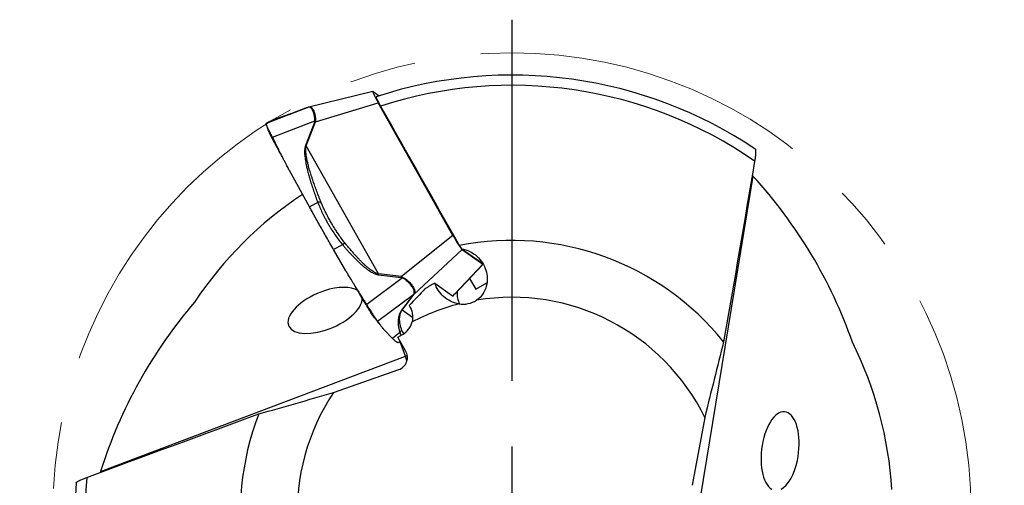
# Model space of a CAD drawing. Units: millimetres. Extents: x 5 to 292, y 5 to 205.
# Drawn here: x 210 to 247, y 164 to 181 of the extents above; entities that cross this region are included whole.
import ezdxf

# ---------------------------------------------------------------- set-up
doc = ezdxf.new("R2010")
doc.units = ezdxf.units.MM
doc.linetypes.add('CENTERX2', pattern=[20.32, 12.7, -2.54, 2.54, -2.54])
doc.layers.add('DÜNNE_LINIE', color=7, linetype='Continuous')

# ---------------------------------------------------------------- blocks, each defined once
blk = doc.blocks.new('SW_CENTERMARKSYMBOL_0')
at = {"layer": 'DÜNNE_LINIE', "color": 0}
for p, q in [((0, 5), (0, 18.761)), ((0, 0), (0, 2.5)), ((-5, 0), (-18.761, 0)), ((0, 0), (-2.5, 0)), ((0, 0), (0, -2.5)), ((0, 0), (2.5, 0)), ((5, 0), (18.761, 0)), ((0, -5), (0, -18.761))]:
    blk.add_line(p, q, dxfattribs=at)

msp = doc.modelspace()

# ---------------------------------------------------------------- linework, layer by layer
at = {"color": 7, "linetype": 'Continuous', "lineweight": 30}
for p, q in [((223.1897, 178.6662), (220.7545, 178.0731)), ((223.1974, 178.6633), (223.427, 178.5006)), ((221.0018, 177.5052), (223.3934, 178.2349)), ((226.2396, 173.1824), (223.3934, 178.2349)), ((220.7096, 178.0591), (219.1208, 177.448)), ((220.0561, 177.8138), (220.6841, 178.0496)), ((220.6855, 178.0501), (220.0575, 177.8143)), ((220.6841, 178.0496), (220.7096, 178.0591)), ((220.6841, 178.0496), (220.6855, 178.0501)), ((220.7145, 178.0605), (220.7096, 178.0591)), ((220.7562, 178.0735), (220.7145, 178.0606)), ((219.1698, 177.4808), (219.2273, 177.5116)), ((219.5896, 177.6504), (219.2273, 177.5116)), ((219.2273, 177.5116), (219.2315, 177.5124)), ((219.585, 177.6488), (219.2312, 177.5132)), ((219.363, 176.9214), (220.9791, 177.543)), ((219.6015, 177.6545), (219.5953, 177.6522)), ((220.0583, 177.8146), (220.0424, 177.8086)), ((220.0575, 177.8143), (220.0561, 177.8138)), ((220.9722, 177.5161), (220.6221, 176.6082)), ((220.6517, 176.5974), (221.0018, 177.5052)), ((220.9791, 177.543), (220.9722, 177.5161)), ((221.0061, 177.5402), (220.9791, 177.543)), ((221.0061, 177.5402), (221.0018, 177.5052)), ((220.6517, 176.5974), (220.6221, 176.6082)), ((223.4007, 171.7175), (220.6517, 176.5974)), ((220.7735, 174.2685), (220.009, 175.6544)), ((237.6733, 175.4444), (235.665, 163.1889)), ((237.6642, 175.4543), (237.6452, 175.4776)), ((221.0886, 174.4406), (220.7735, 174.2685)), ((226.2396, 173.1824), (224.2759, 171.6139)), ((222.0336, 172.8259), (221.6929, 172.6399)), ((222.1597, 171.8312), (221.6929, 172.6399)), ((224.7595, 170.9396), (226.5863, 172.6473)), ((227.2706, 172.1699), (226.5569, 172.6754)), ((226.5863, 172.6473), (227.3766, 172.0875)), ((226.3112, 170.9462), (227.3857, 172.0854)), ((227.3479, 172.1559), (227.2706, 172.1699)), ((224.3116, 171.5686), (222.9524, 170.551)), ((223.3968, 171.6823), (224.2721, 171.5787)), ((224.2759, 171.6139), (223.4007, 171.7175)), ((224.2759, 171.6139), (224.2721, 171.5787)), ((224.2721, 171.5787), (224.3116, 171.5686)), ((224.2759, 171.6139), (224.3228, 171.5948)), ((224.3228, 171.5948), (224.3116, 171.5686)), ((226.8768, 171.5459), (227.11, 171.1321)), ((225.545, 171.3656), (226.2273, 170.8823)), ((227.11, 171.1321), (227.5372, 171.3787)), ((223.3683, 169.9104), (224.7509, 170.9456)), ((224.7401, 170.9293), (224.2854, 170.3286)), ((224.3049, 170.3389), (224.7595, 170.9396)), ((224.7509, 170.9455), (224.7401, 170.9293)), ((224.7702, 170.958), (224.7509, 170.9455)), ((224.7702, 170.958), (224.7595, 170.9396)), ((223.2461, 170.0426), (223.238, 170.051)), ((224.3049, 170.3389), (224.2854, 170.3286)), ((223.9339, 169.2582), (223.6169, 169.5864)), ((224.2137, 169.4847), (223.9339, 169.2581)), ((224.1386, 169.3097), (224.3133, 169.4081)), ((224.4384, 168.7903), (224.1386, 169.3097)), ((224.2336, 169.1301), (224.1762, 169.0993)), ((212.8099, 164.1891), (224.4276, 168.5777)), ((221.6942, 167.2003), (224.1749, 168.0702)), ((235.8388, 166.2448), (235.3519, 163.6614)), ((212.8058, 164.1763), (212.7951, 164.1482))]:
    msp.add_line(p, q, dxfattribs=at)
at = {"color": 8, "linetype": 'Continuous', "lineweight": 30}
for p, q in [((219.5852, 177.6483), (219.5896, 177.6504)), ((227.3766, 172.0875), (226.297, 170.9453)), ((224.7026, 170.0572), (224.3049, 170.3389)), ((224.2333, 169.1456), (224.1762, 169.0993)), ((224.4276, 168.5777), (224.2286, 169.1274))]:
    msp.add_line(p, q, dxfattribs=at)
at = {"color": 8, "linetype": 'Continuous', "lineweight": 30, "flags": 128}
msp.add_lwpolyline([(224.4276, 168.5777), (224.4698, 168.5957), (224.5009, 168.6118)], dxfattribs=at)
at = {"color": 7, "linetype": 'Continuous', "lineweight": 30}
for centre, radius, start, end in [((228.4907, 162.6393), 16.65, 56.16852, 108.11582), ((228.4907, 162.6393), 16.261, 55.34651, 107.94103), ((220.7037, 176.7365), 0.8245, 68.80241, 70.99788), ((228.4907, 162.6393), 14.5, 123.39281, 146.53836), ((228.4907, 162.6393), 10.35, 38.81061, 101.18432), ((220.5956, 172.0033), 2.8195, 353.46349, 354.18242), ((224.7022, 171.0241), 0.1021, 291.76871, 304.15677), ((227.3876, 170.9932), 0.9914, 177.43844, 205.39472), ((228.4907, 162.6393), 8.185, 26.13533, 99.48503), ((228.4907, 162.6393), 8.185, 104.29393, 117.68664), ((228.4907, 162.6393), 14.5, 3.39281, 26.53836), ((228.4907, 162.6393), 8.185, 146.13533, 219.48503), ((228.4907, 162.6393), 10.35, 158.81061, 221.18432), ((228.4907, 162.6393), 16.65, 176.1686, 228.11581), ((228.4907, 162.6393), 16.261, 175.34651, 227.94103)]:
    msp.add_arc(centre, radius, start, end, dxfattribs=at)
at = {"color": 8, "linetype": 'Continuous', "lineweight": 30}
msp.add_arc((218.985, 166.6008), 5.7905, 18.13436, 19.96183, dxfattribs=at)
at = {"color": 7, "linetype": 'Continuous', "lineweight": 30}
for centre, major_axis, ratio, start_param, end_param in [((223.4817, 178.1615), (-0.2928, 0.5044), 0.0689718, 6.1333227, 7.668007), ((223.5416, 163.439), (18.6999, -3.0217), 0.9643429, 0.4818259, 0.8823027), ((226.3076, 173.1451), (-0.2873, 0.5004), 0.0704653, 1.4557584, 2.9904427), ((227.0922, 172.5893), (-0.2928, 0.5044), 0.0689718, 2.9917301, 3.2809448), ((221.3685, 170.3242), (1.3886, 0.59), 0.4695987, 0.3061487, 1.3895878), ((221.3685, 170.3242), (1.3886, 0.59), 0.4695987, 1.3895878, 6.0892287), ((230.2726, 157.9535), (-6.7331, 17.7055), 0.9643429, 0.4818259, 0.8823027), ((226.598, 171.5657), (0.8274, -0.5861), 0.9862725, 5.1948987, 5.8913265), ((223.9087, 170.1088), (0.6619, -0.4689), 0.9862725, 5.8470447, 6.6266263), ((224.0017, 168.5443), (-0.4137, 0.293), 0.9862725, 2.5309191, 4.2762484), ((238.707, 164.9649), (0.1833, 1.4975), 0.4695987, 4.5311804, 9.2308214), ((238.707, 164.9649), (0.1833, 1.4975), 0.4695987, 3.4477413, 4.5311804)]:
    msp.add_ellipse(centre, major_axis=major_axis, ratio=ratio, start_param=start_param, end_param=end_param, dxfattribs=at)
for points, knots in [([(223.3139, 178.463), (223.3134, 178.4632), (223.3104, 178.4641), (223.3111, 178.4553), (223.3164, 178.4359), (223.3284, 178.4056), (223.3463, 178.3662), (223.3693, 178.3188), (223.3972, 178.2643), (223.4263, 178.2097), (223.4547, 178.1577), (223.4727, 178.1256), (223.4817, 178.1096)], [0, 0, 0, 0, 0.0231848, 0.1380205, 0.2530484, 0.3680767, 0.4826309, 0.5971934, 0.7127294, 0.8282772, 0.9141368, 1, 1, 1, 1]), ([(220.9791, 177.543), (220.9785, 177.5696), (220.9773, 177.6231), (220.9689, 177.6996), (220.9563, 177.7723), (220.9392, 177.8398), (220.9183, 177.9012), (220.8942, 177.9548), (220.8677, 177.999), (220.8394, 178.0327), (220.8095, 178.0554), (220.778, 178.0673), (220.7449, 178.0694), (220.7214, 178.0625), (220.7096, 178.0591)], [0, 0, 0, 0, 0.079918, 0.1603229, 0.2415888, 0.3240767, 0.408133, 0.4940841, 0.580722, 0.6659978, 0.7502296, 0.8337476, 0.9168899, 1, 1, 1, 1]), ([(219.1208, 177.448), (219.1229, 177.4495), (219.1254, 177.4513), (219.1285, 177.4535), (219.1299, 177.4544), (219.1311, 177.4552), (219.1321, 177.4559), (219.133, 177.4565), (219.1343, 177.4574), (219.1358, 177.4585), (219.1376, 177.4599), (219.1398, 177.4615), (219.1424, 177.4634), (219.1453, 177.4656), (219.1487, 177.468), (219.1521, 177.4703), (219.1555, 177.4725), (219.159, 177.4747), (219.1625, 177.4767), (219.1659, 177.4787), (219.1686, 177.4801), (219.1698, 177.4808)], [0, 0, 0, 0, 0.1473791, 0.1763248, 0.2052693, 0.2342126, 0.2490987, 0.2698657, 0.2989859, 0.3364592, 0.3822856, 0.4364651, 0.4989979, 0.582953, 0.6598974, 0.7310514, 0.7964159, 0.8559914, 0.9097795, 0.9577816, 1, 1, 1, 1]), ([(219.5896, 177.6504), (219.5936, 177.6517), (219.6016, 177.6543), (219.6154, 177.6586), (219.6304, 177.6632), (219.6467, 177.6682), (219.664, 177.6737), (219.6805, 177.6791), (219.696, 177.6842), (219.7102, 177.689), (219.7247, 177.694), (219.7395, 177.6991), (219.7546, 177.7043), (219.7745, 177.7113), (219.8001, 177.7202), (219.8325, 177.7317), (219.8662, 177.7438), (219.9012, 177.7564), (219.9373, 177.7696), (219.975, 177.7835), (220.0134, 177.7977), (220.0424, 177.8086), (220.0561, 177.8138)], [0, 0, 0, 0, 0.0632676, 0.1262014, 0.1888117, 0.251109, 0.3131034, 0.3717204, 0.4149701, 0.4566632, 0.4968053, 0.5354027, 0.5724629, 0.607994, 0.6742366, 0.7352307, 0.7910812, 0.8419255, 0.887945, 0.9293855, 0.9665824, 1, 1, 1, 1]), ([(220.0424, 177.8086), (220.036, 177.8062), (220.0161, 177.7987), (219.989, 177.7887), (219.9525, 177.7752), (219.917, 177.7622), (219.8831, 177.75), (219.8558, 177.7401), (219.8333, 177.7321), (219.8145, 177.7254), (219.7988, 177.7199), (219.7858, 177.7153), (219.7752, 177.7116), (219.766, 177.7084), (219.7576, 177.7055), (219.7504, 177.703), (219.7441, 177.7008), (219.7381, 177.6987), (219.7315, 177.6965), (219.7238, 177.6938), (219.7148, 177.6908), (219.7048, 177.6874), (219.6932, 177.6835), (219.68, 177.6792), (219.6655, 177.6745), (219.6504, 177.6698), (219.6352, 177.6651), (219.6204, 177.6606), (219.6118, 177.6577), (219.6075, 177.6563)], [0, 0, 0, 0, 0.0156792, 0.0492093, 0.0811401, 0.1348426, 0.1838011, 0.2280605, 0.2676593, 0.3026127, 0.3360105, 0.3636893, 0.3870903, 0.4089768, 0.4294183, 0.4484167, 0.4635531, 0.4778919, 0.4955842, 0.5180656, 0.5453326, 0.5773804, 0.6142035, 0.6631927, 0.7186814, 0.7806957, 0.8492572, 0.9243779, 1, 1, 1, 1]), ([(219.363, 176.9214), (219.3538, 176.9396), (219.3367, 176.9736), (219.3133, 177.0193), (219.2938, 177.057), (219.2782, 177.0871), (219.2662, 177.1101), (219.2569, 177.1282), (219.2491, 177.1438), (219.2416, 177.1587), (219.2344, 177.1734), (219.2273, 177.1877), (219.2204, 177.2016), (219.2138, 177.2152), (219.2037, 177.2362), (219.1907, 177.2633), (219.1733, 177.3006), (219.156, 177.3391), (219.1404, 177.3762), (219.1322, 177.3976), (219.1284, 177.4087), (219.1272, 177.4126), (219.1258, 177.4171), (219.1245, 177.422), (219.1232, 177.427), (219.1217, 177.4332), (219.1204, 177.4399), (219.1198, 177.4459), (219.1205, 177.4473), (219.1208, 177.448)], [0, 0, 0, 0, 0.0622366, 0.1163107, 0.1622211, 0.1999661, 0.2295454, 0.2509594, 0.2712923, 0.2915523, 0.31174, 0.3318559, 0.3518997, 0.3718735, 0.3917757, 0.4461357, 0.4999724, 0.5813749, 0.6643431, 0.7489054, 0.7594687, 0.7726822, 0.788546, 0.8070605, 0.8282254, 0.8520409, 0.8948174, 0.9441374, 1, 1, 1, 1]), ([(219.1224, 177.4279), (219.1322, 177.3942), (219.1511, 177.3289), (219.1694, 177.2639), (219.1783, 177.2324)], [0, 0, 0, 0, 0.5156709, 1, 1, 1, 1]), ([(219.1784, 177.2329), (219.1791, 177.2304), (219.1812, 177.2225), (219.1883, 177.2033), (219.1995, 177.1758), (219.2142, 177.143), (219.232, 177.1054), (219.2526, 177.0636), (219.2757, 177.0181), (219.3012, 176.9694), (219.3285, 176.9182), (219.3481, 176.8825), (219.3579, 176.8647)], [0, 0, 0, 0, 0.0505287, 0.1560689, 0.2615294, 0.3669256, 0.4723539, 0.5778714, 0.6834581, 0.7890605, 0.8945762, 1, 1, 1, 1]), ([(219.744, 176.1648), (219.7331, 176.1846), (219.6639, 176.31), (219.5352, 176.5433), (219.4174, 176.7569), (219.3579, 176.8647)], [0, 0, 0, 0, 0.0846518, 0.5378007, 1, 1, 1, 1]), ([(220.009, 175.6544), (219.9978, 175.6749), (219.9735, 175.7196), (219.9347, 175.7929), (219.8904, 175.8779), (219.8406, 175.9745), (219.7854, 176.0829), (219.7246, 176.203), (219.6737, 176.3041), (219.6353, 176.3809), (219.611, 176.4293), (219.5875, 176.4762), (219.5639, 176.5231), (219.5403, 176.57), (219.5168, 176.6169), (219.4577, 176.7341), (219.4064, 176.8355), (219.363, 176.9214)], [0, 0, 0, 0, 0.0491653, 0.1074204, 0.1747686, 0.2512126, 0.3367534, 0.4313926, 0.5351298, 0.575614, 0.6125173, 0.6494203, 0.6863237, 0.7232269, 0.7601298, 0.7970325, 1, 1, 1, 1]), ([(220.6221, 176.6082), (220.6153, 176.5873), (220.6007, 176.5424), (220.5908, 176.4718), (220.5859, 176.3961), (220.5865, 176.3157), (220.592, 176.2273), (220.6025, 176.131), (220.6179, 176.0266), (220.6384, 175.9142), (220.666, 175.7831), (220.7022, 175.6323), (220.7481, 175.4609), (220.8015, 175.2783), (220.8623, 175.0845), (220.9307, 174.8796), (221.0063, 174.6635), (221.0607, 174.5163), (221.0886, 174.4406)], [0, 0, 0, 0, 0.0291303, 0.06244579, 0.09464374, 0.13038825, 0.16980672, 0.21299537, 0.26002671, 0.31095602, 0.36582834, 0.43934448, 0.51849255, 0.60331656, 0.69385223, 0.79012929, 0.89217149, 1, 1, 1, 1]), ([(221.2042, 174.4704), (221.1747, 174.5451), (221.1173, 174.69), (221.037, 174.9023), (220.964, 175.1026), (220.9059, 175.2697), (220.8606, 175.4059), (220.8262, 175.5135), (220.7947, 175.6163), (220.766, 175.7143), (220.7358, 175.8239), (220.7055, 175.9431), (220.6774, 176.0698), (220.656, 176.1853), (220.6414, 176.2895), (220.6334, 176.3826), (220.6324, 176.4644), (220.6369, 176.5352), (220.6471, 176.5778), (220.6517, 176.5974)], [0, 0, 0, 0, 0.1084855, 0.2107643, 0.3068475, 0.3967475, 0.4500985, 0.501017, 0.5495086, 0.5955795, 0.6392361, 0.7034034, 0.7619413, 0.8149022, 0.8623587, 0.9044113, 0.9412043, 0.9729546, 1, 1, 1, 1]), ([(237.7601, 176.4694), (237.7607, 176.4693), (237.7646, 176.4688), (237.7695, 176.4558), (237.7743, 176.4304), (237.7763, 176.3929), (237.7757, 176.3452), (237.7722, 176.2864), (237.7658, 176.2182), (237.7572, 176.1476), (237.7474, 176.0796), (237.7404, 176.037), (237.7369, 176.0157)], [0, 0, 0, 0, 0.0199581, 0.1267715, 0.2334116, 0.34009, 0.4526389, 0.5652231, 0.6878453, 0.8104898, 0.9052457, 1, 1, 1, 1]), ([(221.6929, 172.6399), (221.6468, 172.72), (221.5554, 172.8786), (221.4207, 173.1143), (221.2894, 173.3454), (221.1602, 173.5742), (221.0317, 173.8034), (220.9023, 174.0355), (220.8167, 174.1903), (220.7735, 174.2685)], [0, 0, 0, 0, 0.1464899, 0.2900155, 0.4307745, 0.5695137, 0.7101443, 0.8535737, 1, 1, 1, 1]), ([(221.0886, 174.4406), (221.0987, 174.4441), (221.1191, 174.4512), (221.1492, 174.4597), (221.1781, 174.4664), (221.1955, 174.4691), (221.2042, 174.4704)], [0, 0, 0, 0, 0.248353, 0.5000024, 0.7516496, 1, 1, 1, 1]), ([(221.0886, 174.4406), (221.1151, 174.3739), (221.1682, 174.24), (221.2595, 174.0406), (221.3481, 173.8643), (221.4313, 173.7108), (221.5035, 173.5851), (221.5557, 173.4985), (221.5855, 173.4504), (221.5949, 173.4353), (221.6043, 173.4203), (221.6138, 173.4053), (221.6233, 173.3903), (221.6715, 173.3148), (221.7599, 173.1824), (221.8931, 172.9984), (221.9872, 172.8829), (222.0336, 172.8259)], [0, 0, 0, 0, 0.1173149, 0.2355668, 0.3549594, 0.434484, 0.5146398, 0.5857388, 0.5950901, 0.6044518, 0.6138232, 0.623204, 0.6325955, 0.6419965, 0.7650042, 0.8842539, 1, 1, 1, 1]), ([(222.1197, 172.8992), (222.0774, 172.9534), (221.9925, 173.0619), (221.8973, 173.1963), (221.8283, 173.2982), (221.7835, 173.3662), (221.7362, 173.4402), (221.6923, 173.5109), (221.6505, 173.5801), (221.6124, 173.6447), (221.5724, 173.7141), (221.5297, 173.7901), (221.4827, 173.8765), (221.4214, 173.9932), (221.3501, 174.1373), (221.2737, 174.3029), (221.2274, 174.4145), (221.2042, 174.4704)], [0, 0, 0, 0, 0.1117317, 0.2237643, 0.2679119, 0.3121544, 0.3565052, 0.4112652, 0.4481202, 0.4886797, 0.5341708, 0.5795454, 0.6319199, 0.6961804, 0.7972122, 0.8984371, 1, 1, 1, 1]), ([(222.0336, 172.8259), (222.0415, 172.8326), (222.0573, 172.8459), (222.0799, 172.8652), (222.1012, 172.8833), (222.1136, 172.8939), (222.1197, 172.8992)], [0, 0, 0, 0, 0.2495539, 0.5014478, 0.7526042, 1, 1, 1, 1]), ([(222.0336, 172.8259), (222.0583, 172.7969), (222.1074, 172.739), (222.1823, 172.6535), (222.2577, 172.5693), (222.3339, 172.4865), (222.4095, 172.4064), (222.478, 172.3356), (222.5389, 172.2742), (222.5925, 172.2214), (222.6447, 172.1711), (222.6956, 172.1234), (222.745, 172.0784), (222.8077, 172.0231), (222.8826, 171.96), (222.9695, 171.8923), (223.0518, 171.8339), (223.1295, 171.7848), (223.2026, 171.7449), (223.2712, 171.7145), (223.3351, 171.6926), (223.377, 171.6856), (223.3968, 171.6823)], [0, 0, 0, 0, 0.0632676, 0.1262016, 0.1888116, 0.2511089, 0.3131034, 0.3717204, 0.4149702, 0.4566632, 0.4968052, 0.5354026, 0.5724628, 0.6079938, 0.6742363, 0.7352305, 0.791081, 0.8419254, 0.8879452, 0.9293853, 0.9665822, 1, 1, 1, 1]), ([(223.4007, 171.7175), (223.383, 171.7218), (223.3452, 171.7311), (223.2849, 171.757), (223.2166, 171.7937), (223.1402, 171.8434), (223.0769, 171.8905), (223.027, 171.9303), (222.992, 171.9592), (222.9562, 171.99), (222.9194, 172.0226), (222.8817, 172.057), (222.8302, 172.1053), (222.7639, 172.17), (222.6821, 172.2534), (222.5956, 172.345), (222.5031, 172.4462), (222.4069, 172.5548), (222.3092, 172.6685), (222.2134, 172.7831), (222.1509, 172.8605), (222.1197, 172.8992)], [0, 0, 0, 0, 0.0309114, 0.0661791, 0.1113415, 0.1628547, 0.2209747, 0.2456581, 0.2713973, 0.2982, 0.3260727, 0.3550208, 0.3850502, 0.4462096, 0.5124893, 0.5839126, 0.6604972, 0.7457479, 0.8307396, 0.9154857, 1, 1, 1, 1]), ([(226.5569, 172.6754), (226.7888, 172.6414), (226.9979, 172.53), (227.2369, 172.3091), (227.3057, 172.2255), (227.418, 172.047), (227.4616, 171.9526), (227.5238, 171.754), (227.5414, 171.6526), (227.5486, 171.4479), (227.5379, 171.3429), (227.4844, 171.1411), (227.4409, 171.0415), (227.3187, 170.8607), (227.2389, 170.7781), (227.1419, 170.7124)], [0, 0, 0, 0, 0.25, 0.25, 0.375, 0.375, 0.5, 0.5, 0.625, 0.625, 0.75, 0.75, 0.875, 0.875, 1, 1, 1, 1]), ([(222.9524, 170.551), (222.9131, 170.6137), (222.8662, 170.6887), (222.8118, 170.7762), (222.7888, 170.8133), (222.7696, 170.8443), (222.7525, 170.8719), (222.7352, 170.8994), (222.712, 170.9366), (222.682, 170.9844), (222.6453, 171.0428), (222.6019, 171.1119), (222.5483, 171.1972), (222.4886, 171.2921), (222.4269, 171.3909), (222.3704, 171.482), (222.3188, 171.5658), (222.272, 171.6423), (222.2302, 171.7117), (222.1931, 171.7737), (222.1703, 171.8129), (222.1597, 171.8312)], [0, 0, 0, 0, 0.1473788, 0.1763246, 0.2052689, 0.2342123, 0.2490985, 0.2698655, 0.2989858, 0.3364588, 0.3822856, 0.4364649, 0.4989977, 0.5829525, 0.6598969, 0.7310512, 0.7964157, 0.8559912, 0.909779, 0.9577813, 1, 1, 1, 1]), ([(224.7509, 170.9456), (224.7553, 170.9589), (224.7642, 170.9857), (224.7657, 171.03), (224.7583, 171.0777), (224.7409, 171.1291), (224.7137, 171.1839), (224.6769, 171.2417), (224.6316, 171.301), (224.5789, 171.3602), (224.5199, 171.4175), (224.4552, 171.472), (224.3859, 171.5233), (224.3363, 171.5535), (224.3116, 171.5686)], [0, 0, 0, 0, 0.0799181, 0.1603232, 0.2415887, 0.3240767, 0.4081328, 0.4940844, 0.580722, 0.6659975, 0.7502293, 0.8337476, 0.9168898, 1, 1, 1, 1]), ([(224.3228, 171.5948), (224.3481, 171.5795), (224.3987, 171.5487), (224.4697, 171.4965), (224.5362, 171.4407), (224.597, 171.3818), (224.6514, 171.321), (224.698, 171.2598), (224.7355, 171.2003), (224.763, 171.144), (224.7802, 171.0914), (224.7871, 171.0429), (224.7847, 170.9981), (224.775, 170.9713), (224.7702, 170.958)], [0, 0, 0, 0, 0.0826021, 0.165478, 0.2489273, 0.3332473, 0.41873, 0.5056619, 0.5920263, 0.6763899, 0.7590525, 0.8403254, 0.9205311, 1, 1, 1, 1]), ([(222.9271, 170.5294), (222.8621, 170.642), (222.7335, 170.8649), (222.5796, 171.1315), (222.4907, 171.2855), (222.4655, 171.3291)], [0, 0, 0, 0, 0.4223114, 0.8362474, 1, 1, 1, 1]), ([(226.4698, 170.5709), (226.24, 170.6073), (226.0416, 170.7146), (225.7286, 170.9958), (225.6117, 171.1729), (225.545, 171.3656)], [0, 0, 0, 0, 0.5, 0.5, 1, 1, 1, 1]), ([(226.2273, 170.8823), (226.2324, 170.8794), (226.2428, 170.8735), (226.2551, 170.8771), (226.2653, 170.8898), (226.2741, 170.9139), (226.2796, 170.9359), (226.283, 170.9535), (226.2834, 170.9556)], [0, 0, 0, 0, 0.1934941, 0.388348, 0.5812314, 0.7741026, 0.9733168, 1, 1, 1, 1]), ([(222.9271, 170.5294), (222.9378, 170.511), (222.9592, 170.4741), (222.9914, 170.4197), (223.0233, 170.3668), (223.0546, 170.3159), (223.0847, 170.2678), (223.1134, 170.2231), (223.1403, 170.1823), (223.1652, 170.1458), (223.1876, 170.1139), (223.2075, 170.0872), (223.2246, 170.0656), (223.2335, 170.0559), (223.238, 170.051)], [0, 0, 0, 0, 0.08334027, 0.16670615, 0.25009281, 0.3334498, 0.41674459, 0.49998819, 0.5832569, 0.66659597, 0.74999054, 0.83339636, 0.91673469, 1, 1, 1, 1]), ([(222.9524, 170.551), (222.9651, 170.5307), (222.9886, 170.4932), (223.0202, 170.4416), (223.0415, 170.4066), (223.0545, 170.385), (223.0611, 170.3741), (223.0671, 170.3643), (223.0724, 170.3555), (223.0771, 170.3477), (223.0812, 170.341), (223.0982, 170.3135), (223.1276, 170.2663), (223.1679, 170.2025), (223.2037, 170.1468), (223.2355, 170.0983), (223.2563, 170.0672), (223.2693, 170.048), (223.2752, 170.0392), (223.2811, 170.0306), (223.2868, 170.0223), (223.2925, 170.0141), (223.298, 170.0061), (223.304, 169.9975), (223.3114, 169.9872), (223.3209, 169.9744), (223.3322, 169.9591), (223.3446, 169.9424), (223.3575, 169.9251), (223.3645, 169.9155), (223.3683, 169.9104)], [0, 0, 0, 0, 0.0699563, 0.1293178, 0.1780807, 0.1921169, 0.2049509, 0.2165822, 0.2270117, 0.2362387, 0.2442637, 0.2510869, 0.3356523, 0.4186243, 0.5000298, 0.5686336, 0.6380887, 0.6538048, 0.6695647, 0.6853688, 0.7012171, 0.7171101, 0.7330477, 0.7490303, 0.7704452, 0.8000257, 0.8377722, 0.8836841, 0.9377605, 1, 1, 1, 1]), ([(224.5731, 170.5118), (224.6277, 170.4192), (224.6662, 170.3202), (224.7077, 170.1083), (224.71, 169.9985), (224.6876, 169.8872)], [0, 0, 0, 0, 0.5, 0.5, 1, 1, 1, 1]), ([(223.245, 170.0438), (223.2549, 170.0333), (223.2732, 170.0141), (223.2965, 169.9882), (223.3135, 169.969), (223.3277, 169.9527), (223.3415, 169.9366), (223.3551, 169.9205), (223.3687, 169.9042), (223.3827, 169.8871), (223.397, 169.8693), (223.411, 169.8515), (223.4241, 169.8347), (223.4373, 169.8173), (223.4496, 169.801), (223.4576, 169.7899), (223.4607, 169.7857)], [0, 0, 0, 0, 0.1003821, 0.1852509, 0.2532825, 0.3162151, 0.379596, 0.4433834, 0.5078921, 0.5744949, 0.6533451, 0.730842, 0.801056, 0.865859, 0.9489837, 1, 1, 1, 1]), ([(224.2854, 170.3286), (224.276, 170.3153), (224.2556, 170.2869), (224.2337, 170.248), (224.2148, 170.2089), (224.1991, 170.1701), (224.1857, 170.1295), (224.1745, 170.0874), (224.1656, 170.0436), (224.1589, 169.9981), (224.1541, 169.9468), (224.152, 169.8898), (224.1534, 169.8271), (224.1583, 169.7624), (224.1668, 169.6957), (224.1788, 169.6269), (224.1943, 169.556), (224.2071, 169.5089), (224.2137, 169.4847)], [0, 0, 0, 0, 0.0291301, 0.06244567, 0.09464378, 0.13038807, 0.16980684, 0.21299546, 0.2600266, 0.31095621, 0.36582852, 0.43934452, 0.51849258, 0.60331662, 0.69385234, 0.79012924, 0.89217161, 1, 1, 1, 1]), ([(224.286, 169.5867), (224.2788, 169.6084), (224.2649, 169.6506), (224.2472, 169.7141), (224.2328, 169.7753), (224.2229, 169.8276), (224.2165, 169.8712), (224.2125, 169.9063), (224.2096, 169.9404), (224.2081, 169.9736), (224.2077, 170.0116), (224.2093, 170.054), (224.2141, 170.101), (224.2217, 170.1458), (224.2323, 170.1885), (224.2457, 170.2288), (224.262, 170.2671), (224.2804, 170.3027), (224.2972, 170.3275), (224.3049, 170.3389)], [0, 0, 0, 0, 0.1084854, 0.2107643, 0.3068474, 0.3967474, 0.4500984, 0.5010171, 0.5495086, 0.5955792, 0.6392358, 0.7034033, 0.7619409, 0.814902, 0.8623586, 0.9044111, 0.9412043, 0.9729545, 1, 1, 1, 1]), ([(223.6169, 169.5863), (223.6123, 169.5913), (223.6023, 169.602), (223.5869, 169.6201), (223.5695, 169.6414), (223.5501, 169.6659), (223.5288, 169.6936), (223.5056, 169.7245), (223.4863, 169.7507), (223.4718, 169.7707), (223.4626, 169.7832), (223.4537, 169.7954), (223.4448, 169.8076), (223.4359, 169.8197), (223.4269, 169.8318), (223.4045, 169.8621), (223.3849, 169.8883), (223.3683, 169.9104)], [0, 0, 0, 0, 0.0491651, 0.1074202, 0.1747686, 0.2512125, 0.3367534, 0.4313923, 0.5351299, 0.5756141, 0.6125172, 0.6494203, 0.6863235, 0.7232266, 0.7601297, 0.7970328, 1, 1, 1, 1]), ([(224.1762, 169.0993), (224.1699, 169.0974), (224.1573, 169.0936), (224.1325, 169.0986), (224.1035, 169.1118), (224.0695, 169.1341), (224.03, 169.1658), (223.9852, 169.2063), (223.9511, 169.2408), (223.9339, 169.2582)], [0, 0, 0, 0, 0.1464898, 0.2900155, 0.4307749, 0.5695137, 0.7101447, 0.8535737, 1, 1, 1, 1]), ([(224.2137, 169.4847), (224.222, 169.4915), (224.2386, 169.505), (224.259, 169.5298), (224.2756, 169.5571), (224.2825, 169.5769), (224.286, 169.5867)], [0, 0, 0, 0, 0.2483565, 0.5000033, 0.751649, 1, 1, 1, 1]), ([(224.2402, 169.1337), (224.2394, 169.1333), (224.237, 169.1319), (224.235, 169.1308), (224.2336, 169.1301)], [0, 0, 0, 0, 0.33592568, 1, 1, 1, 1]), ([(211.8788, 163.7518), (211.8786, 163.7524), (211.8771, 163.7561), (211.8859, 163.7668), (211.9055, 163.7837), (211.9369, 163.8042), (211.9786, 163.8275), (212.0312, 163.8538), (212.0935, 163.8824), (212.159, 163.9102), (212.2227, 163.9358), (212.2631, 163.951), (212.2833, 163.9586)], [0, 0, 0, 0, 0.0200271, 0.126833, 0.2334661, 0.3401365, 0.4526772, 0.5652541, 0.6878672, 0.8105042, 0.9052519, 1, 1, 1, 1])]:
    msp.add_open_spline(points, degree=3, knots=knots, dxfattribs=at)
at = {"color": 8, "linetype": 'Continuous', "lineweight": 30}
for points, knots in [([(220.7548, 178.072), (220.7592, 178.0734), (220.7755, 178.0784), (220.8019, 178.0766), (220.834, 178.0658), (220.8645, 178.0432), (220.8934, 178.0092), (220.9204, 177.9639), (220.945, 177.9087), (220.9662, 177.8454), (220.9834, 177.7757), (220.9961, 177.7008), (221.0044, 177.6223), (221.0055, 177.5675), (221.0061, 177.5402)], [0, 0, 0, 0, 0.0329799, 0.1203389, 0.208302, 0.2971827, 0.3872892, 0.478923, 0.5699588, 0.6588861, 0.7460202, 0.8316894, 0.916233, 1, 1, 1, 1]), ([(224.2136, 169.4848), (224.2204, 169.4653), (224.2341, 169.426), (224.2506, 169.3918), (224.2603, 169.3792), (224.2608, 169.3785)], [0, 0, 0, 0, 0.4838781, 0.9716189, 1, 1, 1, 1]), ([(224.374, 169.4463), (224.3699, 169.4498), (224.3605, 169.4577), (224.3438, 169.476), (224.3243, 169.5033), (224.3037, 169.5408), (224.2919, 169.5714), (224.286, 169.5867)], [0, 0, 0, 0, 0.1215624, 0.2749232, 0.5160385, 0.7576157, 1, 1, 1, 1])]:
    msp.add_open_spline(points, degree=3, knots=knots, dxfattribs=at)
at = {"color": 7, "linetype": 'Continuous', "lineweight": 30}
for points in [[(223.4817, 178.1096), (224.4817, 176.3376), (225.482, 174.5655), (226.4831, 172.7928)], [(237.7369, 176.0157), (237.3463, 173.7211), (236.9543, 171.4257), (236.5556, 169.1262)], [(237.6733, 175.4444), (237.6702, 175.4477), (237.6672, 175.451), (237.6642, 175.4543)], [(226.4831, 172.7928), (226.5077, 172.7537), (226.5323, 172.7146), (226.5569, 172.6754)], [(225.1739, 171.1488), (224.9755, 170.9366), (224.7753, 170.7242), (224.5731, 170.5118)], [(225.545, 171.3656), (225.4216, 171.2932), (225.2979, 171.2209), (225.1739, 171.1488)], [(236.5556, 169.1262), (236.3148, 168.1808), (236.0753, 167.2252), (235.8388, 166.2448)], [(218.8404, 166.3804), (219.7795, 166.6445), (220.7268, 166.9149), (221.6942, 167.2003)], [(212.2833, 163.9586), (214.4658, 164.7676), (216.6497, 165.5758), (218.8404, 166.3804)], [(212.8099, 164.1891), (212.8085, 164.1849), (212.8072, 164.1806), (212.8058, 164.1763)]]:
    msp.add_open_spline(points, degree=3, dxfattribs=at)
at = {"layer": 'DÜNNE_LINIE', "color": 7, "linetype": 'CENTERX2', "lineweight": 0}
msp.add_circle((228.4907, 162.6393), 17.5, dxfattribs=at)

# ---------------------------------------------------------------- block references
at = {"layer": 'DÜNNE_LINIE', "color": 7}
msp.add_blockref('SW_CENTERMARKSYMBOL_0', (228.4907, 162.6393), dxfattribs=at)

doc.saveas('drawing.dxf')
